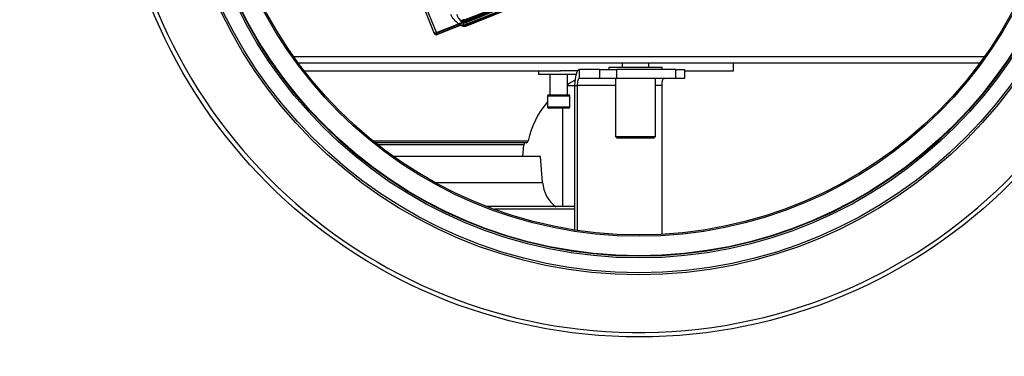
# Model space of a CAD drawing. Units: millimetres. Extents: x -173 to 6197, y -1316 to 2428.
# Drawn here: x 2237 to 2459, y -910 to -834 of the extents above; entities that cross this region are included whole.
import ezdxf

# ---------------------------------------------------------------- set-up
doc = ezdxf.new("R2010")
doc.units = ezdxf.units.MM

msp = doc.modelspace()

# ---------------------------------------------------------------- linework, layer by layer
at = {"color": 7, "linetype": 'Continuous', "lineweight": -2}
for p, q in [((2330.51, -836.48), (2327.8, -829.71)), ((2331.1, -836.6), (2328.39, -829.83)), ((2336.85, -833.96), (2349.74, -828.81)), ((2337.02, -834.39), (2349.91, -829.23)), ((2349.84, -829.05), (2337.55, -833.97)), ((2337.6, -834.08), (2349.88, -829.16)), ((2350, -829.46), (2337.72, -834.38)), ((2337.85, -834.71), (2350.13, -829.8)), ((2350.2, -829.97), (2337.92, -834.88)), ((2337.94, -834.93), (2350.22, -830.01)), ((2350.26, -830.11), (2337.98, -835.02)), ((2337.98, -835.04), (2350.27, -830.13)), ((2350.28, -830.15), (2337.99, -835.07)), ((2336.93, -834.36), (2336.35, -834.51)), ((2336.44, -834.59), (2336.95, -834.37)), ((2336.93, -834.3), (2336.98, -834.28)), ((2337.05, -834.4), (2337.23, -834.86)), ((2337.6, -834.08), (2337.55, -833.97)), ((2337.72, -834.38), (2337.85, -834.71)), ((2331.1, -836.6), (2336.11, -834.6)), ((2331.15, -836.73), (2331.1, -836.6)), ((2331.15, -836.73), (2336.16, -834.72)), ((2336.28, -835.01), (2331.27, -837.01)), ((2331.27, -837.03), (2336.28, -835.03)), ((2336.35, -834.51), (2336.11, -834.6)), ((2336.16, -834.72), (2336.11, -834.6)), ((2336.57, -834.91), (2336.44, -834.59)), ((2336.51, -834.94), (2336.85, -834.91)), ((2336.88, -834.89), (2336.57, -834.91)), ((2337.23, -834.93), (2337.18, -834.91)), ((2337.94, -834.93), (2337.92, -834.88)), ((2337.98, -835.04), (2337.98, -835.02)), ((2331.15, -836.73), (2331.27, -837.01)), ((2299.94, -843.41), (2453.64, -843.41)), ((2301.31, -845.21), (2359.08, -845.21)), ((2354.16, -845.21), (2354.16, -846.01)), ((2362.91, -845.21), (2359.08, -845.21)), ((2363.34, -846.91), (2363.34, -844.91)), ((2367.92, -844.91), (2363.34, -844.91)), ((2367.92, -846.91), (2367.92, -844.91)), ((2367.92, -844.91), (2371.68, -844.91)), ((2369.98, -844.41), (2369.98, -844.91)), ((2369.98, -844.41), (2381.98, -844.41)), ((2371.68, -844.91), (2371.68, -846.91)), ((2385.05, -844.91), (2371.68, -844.91)), ((2372.98, -843.41), (2372.98, -844.41)), ((2378.98, -844.41), (2378.98, -843.41)), ((2381.98, -844.91), (2381.98, -844.41)), ((2385.05, -846.91), (2385.05, -844.91)), ((2385.05, -844.91), (2387.02, -844.91)), ((2387.02, -844.91), (2387.02, -846.91)), ((2387.02, -845.21), (2398.04, -845.21)), ((2398.04, -845.21), (2398.04, -843.41)), ((2362.57, -846.01), (2354.16, -846.01)), ((2356.66, -846.01), (2356.66, -850.61)), ((2360.66, -850.61), (2360.66, -846.01)), ((2367.92, -846.91), (2363.34, -846.91)), ((2371.68, -846.91), (2367.92, -846.91)), ((2371.48, -846.91), (2371.48, -860.01)), ((2385.05, -846.91), (2371.68, -846.91)), ((2380.48, -860.01), (2380.48, -846.91)), ((2387.02, -846.91), (2385.05, -846.91)), ((2362.27, -848.51), (2362.86, -848.51)), ((2362.27, -848.51), (2362.27, -881.09)), ((2362.86, -848.51), (2362.86, -881.18)), ((2381.96, -882.07), (2381.96, -848.51)), ((2356.16, -850.91), (2356.16, -853.31)), ((2356.46, -850.61), (2360.86, -850.61)), ((2361.16, -853.31), (2361.16, -850.91)), ((2360.86, -853.61), (2356.46, -853.61)), ((2359.64, -875.8), (2359.64, -853.61)), ((2371.48, -860.01), (2371.88, -860.41)), ((2371.48, -860.01), (2380.48, -860.01)), ((2380.08, -860.41), (2371.88, -860.41)), ((2380.08, -860.41), (2380.48, -860.01)), ((2350.62, -864.52), (2350.85, -861.88)), ((2354.54, -864.52), (2321.42, -864.52)), ((2355.05, -870.38), (2354.54, -864.52))]:
    msp.add_line(p, q, dxfattribs=at)
at = {"color": 8, "linetype": 'Continuous', "lineweight": -2}
for p, q in [((2336.28, -835.03), (2336.28, -835.01)), ((2336.85, -834.91), (2337.14, -834.88)), ((2337.15, -834.88), (2336.88, -834.89)), ((2337.23, -834.93), (2337.51, -834.82)), ((2331.27, -837.01), (2331.27, -837.03)), ((2298.9, -841.97), (2454.68, -841.97)), ((2360.66, -848.51), (2362.27, -848.51)), ((2371.48, -848.51), (2362.86, -848.51)), ((2381.96, -848.51), (2380.48, -848.51)), ((2361.16, -850.91), (2356.16, -850.91)), ((2356.16, -853.31), (2361.16, -853.31)), ((2316.82, -861.03), (2351.78, -861.03)), ((2351.32, -861.42), (2317.31, -861.42)), ((2350.85, -861.88), (2317.89, -861.88)), ((2330.76, -870.38), (2355.05, -870.38))]:
    msp.add_line(p, q, dxfattribs=at)
at = {"color": 7, "linetype": 'Continuous', "lineweight": -2, "flags": 128}
for points in [[(2363.34, -844.91), (2363.13, -844.97), (2362.93, -845.18), (2362.75, -845.51), (2362.58, -845.96), (2362.45, -846.5), (2362.35, -847.13), (2362.29, -847.8), (2362.27, -848.51)], [(2360.66, -848.3), (2360.99, -848.09), (2362.33, -847.35)], [(2363.34, -846.91), (2363.25, -846.94), (2363.16, -847.03), (2363.08, -847.17), (2363, -847.37), (2362.95, -847.62), (2362.9, -847.89), (2362.87, -848.19), (2362.86, -848.51)], [(2381.96, -848.51), (2381.97, -848.19), (2382, -847.89), (2382.04, -847.62), (2382.1, -847.37), (2382.17, -847.17), (2382.25, -847.03), (2382.34, -846.94), (2382.44, -846.91)]]:
    msp.add_lwpolyline(points, dxfattribs=at)
at = {"color": 7, "linetype": 'Continuous', "lineweight": -2}
for centre, radius in [((2376.79, -786.71), 118.5), ((2376.79, -786.71), 104.5), ((2376.79, -786.71), 104.04), ((2376.79, -786.71), 100.7), ((2376.79, -786.71), 100.32), ((2376.79, -786.71), 100.2), ((2376.79, -786.71), 95.8), ((2376.79, -786.71), 95.5), ((2128.79, -978.71), 118.5)]:
    msp.add_circle(centre, radius, dxfattribs=at)
for centre, radius, start, end in [((2376.79, -786.71), 117.5, 186.61, 186.3662), ((2330.87, -836.22), 0.443, 215.1, 300.6947), ((2330.96, -836.28), 0.485, 203.7112, 293.5916), ((2336.61, -834.27), 0.365, 223.1237, 242.603), ((2337.47, -833.77), 1.4, 235.7003, 275.8044), ((2331.09, -836.57), 0.5, 201.8014, 291.8014), ((2331.07, -836.56), 0.492, 202.835, 292.799), ((2356.46, -850.91), 0.3, 90, 180), ((2360.86, -850.91), 0.3, 0, 90), ((2371.34, -865.21), 20, 139.3849, 167.9393), ((2356.46, -853.31), 0.3, 180, 270), ((2360.86, -853.31), 0.3, 270, 0), ((2351.3, -860.92), 0.5, 272.9663, 347.9393), ((2128.79, -978.71), 117.5, 165.1441, 164.9003), ((2351.35, -861.92), 0.5, 92.9663, 175), ((2363.02, -869.68), 8, 185, 231.1489)]:
    msp.add_arc(centre, radius, start, end, dxfattribs=at)
at = {"color": 8, "linetype": 'Continuous', "lineweight": -2}
msp.add_arc((2336.51, -834.88), 0.0645, 294.7861, 332.0196, dxfattribs=at)
at = {"color": 7, "linetype": 'Continuous', "lineweight": -2}
for points, knots in [([(2336.11, -834.6), (2335.74, -834.3), (2334.99, -833.71), (2334.57, -832.91), (2334.35, -832.51)], [0, 0, 0, 0, 0.494586, 1, 1, 1, 1]), ([(2335.63, -832.44), (2335.81, -832.82), (2336.14, -833.53), (2336.68, -834.05), (2336.93, -834.3)], [0, 0, 0, 0, 0.525497, 1, 1, 1, 1]), ([(2336.85, -833.96), (2336.82, -833.95), (2336.78, -833.94), (2336.75, -833.91), (2336.74, -833.89), (2336.74, -833.87), (2336.75, -833.85), (2336.78, -833.84), (2336.79, -833.83)], [0, 0, 0, 0, 0.2654313, 0.3839506, 0.4992248, 0.614894, 0.7337684, 1, 1, 1, 1]), ([(2336.79, -833.83), (2336.88, -833.8), (2337.01, -833.75), (2337.23, -833.66), (2337.35, -833.62), (2337.41, -833.6)], [0, 0, 0, 0, 0.499632, 0.754975, 1, 1, 1, 1]), ([(2337.55, -833.97), (2337.5, -833.99), (2337.38, -834.02), (2337.13, -834.04), (2336.96, -833.99), (2336.85, -833.96)], [0, 0, 0, 0, 0.246124, 0.499882, 1, 1, 1, 1]), ([(2336.93, -834.3), (2336.93, -834.3), (2336.91, -834.31), (2336.91, -834.33), (2336.91, -834.35), (2336.92, -834.36), (2336.93, -834.36)], [0, 0, 0, 0, 0.2897785, 0.5450703, 0.7769481, 1, 1, 1, 1]), ([(2336.95, -834.37), (2336.95, -834.37), (2336.94, -834.37), (2336.93, -834.36), (2336.93, -834.36)], [0, 0, 0, 0, 0.575494, 1, 1, 1, 1]), ([(2336.95, -834.37), (2336.96, -834.38), (2336.98, -834.38), (2337.01, -834.39), (2337.02, -834.39)], [0, 0, 0, 0, 0.559737, 1, 1, 1, 1]), ([(2336.98, -834.28), (2337.07, -834.26), (2337.2, -834.22), (2337.43, -834.14), (2337.54, -834.1), (2337.6, -834.08)], [0, 0, 0, 0, 0.499632, 0.754975, 1, 1, 1, 1]), ([(2337.05, -834.4), (2337.04, -834.4), (2337.03, -834.4), (2337.02, -834.39), (2337.02, -834.39)], [0, 0, 0, 0, 0.56, 1, 1, 1, 1]), ([(2337.72, -834.38), (2337.66, -834.4), (2337.55, -834.43), (2337.32, -834.46), (2337.16, -834.42), (2337.05, -834.4)], [0, 0, 0, 0, 0.246521, 0.499938, 1, 1, 1, 1]), ([(2330.62, -836.75), (2330.6, -836.71), (2330.57, -836.62), (2330.53, -836.52), (2330.51, -836.48)], [0, 0, 0, 0, 0.559969, 1, 1, 1, 1]), ([(2336.16, -834.72), (2336.22, -834.7), (2336.31, -834.66), (2336.4, -834.61), (2336.44, -834.59)], [0, 0, 0, 0, 0.559042, 1, 1, 1, 1]), ([(2336.57, -834.91), (2336.52, -834.92), (2336.42, -834.95), (2336.32, -834.99), (2336.28, -835.01)], [0, 0, 0, 0, 0.560182, 1, 1, 1, 1]), ([(2336.28, -835.03), (2336.32, -835.01), (2336.41, -834.98), (2336.5, -834.95), (2336.54, -834.93)], [0, 0, 0, 0, 0.457161, 1, 1, 1, 1]), ([(2337.14, -834.88), (2337.13, -834.88), (2337.13, -834.89), (2337.13, -834.89), (2337.15, -834.9), (2337.17, -834.91), (2337.18, -834.91)], [0, 0, 0, 0, 0.223028, 0.454901, 0.710202, 1, 1, 1, 1]), ([(2337.14, -834.88), (2337.14, -834.88), (2337.14, -834.88), (2337.15, -834.88), (2337.15, -834.88)], [0, 0, 0, 0, 0.54378, 1, 1, 1, 1]), ([(2337.15, -834.88), (2337.16, -834.87), (2337.18, -834.87), (2337.2, -834.87), (2337.21, -834.87)], [0, 0, 0, 0, 0.559737, 1, 1, 1, 1]), ([(2337.23, -834.86), (2337.23, -834.86), (2337.22, -834.87), (2337.21, -834.87), (2337.21, -834.87)], [0, 0, 0, 0, 0.56, 1, 1, 1, 1]), ([(2337.3, -835.09), (2337.27, -835.09), (2337.24, -835.08), (2337.22, -835.07), (2337.21, -835.06), (2337.21, -835.06), (2337.23, -835.06), (2337.26, -835.06), (2337.28, -835.06)], [0, 0, 0, 0, 0.265431, 0.383951, 0.499225, 0.614894, 0.733768, 1, 1, 1, 1]), ([(2337.23, -834.86), (2337.33, -834.85), (2337.47, -834.83), (2337.69, -834.77), (2337.8, -834.73), (2337.85, -834.71)], [0, 0, 0, 0, 0.499744, 0.75466, 1, 1, 1, 1]), ([(2337.92, -834.88), (2337.86, -834.9), (2337.74, -834.94), (2337.5, -834.97), (2337.34, -834.95), (2337.23, -834.93)], [0, 0, 0, 0, 0.246124, 0.499882, 1, 1, 1, 1]), ([(2337.32, -835.16), (2337.3, -835.15), (2337.27, -835.15), (2337.25, -835.14), (2337.24, -835.14), (2337.24, -835.14), (2337.27, -835.14), (2337.3, -835.15), (2337.32, -835.15)], [0, 0, 0, 0, 0.265431, 0.383951, 0.499225, 0.614894, 0.733768, 1, 1, 1, 1]), ([(2337.28, -835.06), (2337.38, -835.05), (2337.53, -835.04), (2337.76, -834.99), (2337.88, -834.95), (2337.94, -834.93)], [0, 0, 0, 0, 0.499632, 0.754975, 1, 1, 1, 1]), ([(2337.98, -835.02), (2337.92, -835.04), (2337.8, -835.08), (2337.56, -835.12), (2337.4, -835.1), (2337.3, -835.09)], [0, 0, 0, 0, 0.2461237, 0.4998824, 1, 1, 1, 1]), ([(2337.32, -835.15), (2337.42, -835.15), (2337.58, -835.15), (2337.81, -835.11), (2337.93, -835.06), (2337.98, -835.04)], [0, 0, 0, 0, 0.499632, 0.754975, 1, 1, 1, 1]), ([(2337.99, -835.07), (2337.94, -835.09), (2337.82, -835.13), (2337.58, -835.17), (2337.43, -835.16), (2337.32, -835.16)], [0, 0, 0, 0, 0.246124, 0.499882, 1, 1, 1, 1]), ([(2362.27, -875.8), (2361.18, -875.8), (2358.33, -875.8), (2352.78, -875.8), (2347.25, -875.8), (2343.56, -875.8), (2342.45, -875.8)], [0, 0, 0, 0, 0.203126, 0.530827, 0.858523, 1, 1, 1, 1])]:
    msp.add_open_spline(points, degree=3, knots=knots, dxfattribs=at)
at = {"color": 8, "linetype": 'Continuous', "lineweight": -2}
for points, knots in [([(2337.18, -834.91), (2337.03, -834.95), (2336.8, -835.01), (2336.73, -834.93), (2336.7, -834.9)], [0, 0, 0, 0, 0.666808, 1, 1, 1, 1]), ([(2362.27, -876.4), (2360.7, -876.4), (2357.22, -876.4), (2351.19, -876.4), (2346.46, -876.4), (2344.25, -876.4)], [0, 0, 0, 0, 0.3063519, 0.6763879, 1, 1, 1, 1])]:
    msp.add_open_spline(points, degree=3, knots=knots, dxfattribs=at)

doc.saveas('drawing.dxf')
